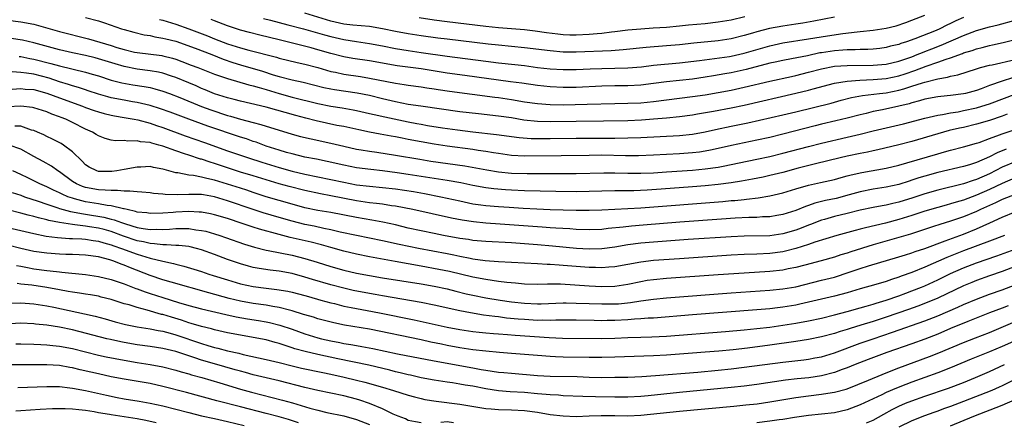
# Model space of a CAD drawing. Units: inches. Extents: x 2610000 to 2613000, y 1473000 to 1476000.
# Drawn here: x 2610417 to 2610569, y 1473200 to 1473262 of the extents above; entities that cross this region are included whole.
import ezdxf

# ---------------------------------------------------------------- set-up
doc = ezdxf.new("R2010")
doc.units = ezdxf.units.IN
doc.header["$MEASUREMENT"] = 0
doc.layers.add('LD26101473_2ft', color=214, linetype='Continuous')

msp = doc.modelspace()

# ---------------------------------------------------------------- linework, layer by layer
at = {"layer": 'LD26101473_2ft'}
for points, elevation in [([(2610454.58, 1473262.58), (2610455.68, 1473262.32), (2610458.36, 1473261.64), (2610460.76, 1473261), (2610464.04, 1473260.05), (2610465, 1473259.8), (2610467, 1473259.33), (2610469, 1473259.02), (2610471, 1473258.74), (2610473, 1473258.39), (2610475, 1473257.98), (2610477, 1473257.62), (2610479, 1473257.32), (2610483, 1473256.77), (2610489, 1473255.97), (2610491, 1473255.73), (2610493.48, 1473255.48), (2610495, 1473255.3), (2610497.03, 1473255.03), (2610499, 1473254.81), (2610501, 1473254.69), (2610503, 1473254.7), (2610505.19, 1473254.81), (2610507, 1473254.88), (2610509, 1473254.9), (2610511, 1473254.95), (2610513.13, 1473255.13), (2610515, 1473255.35), (2610519, 1473255.76), (2610522.12, 1473256.12), (2610524.41, 1473256.41), (2610526.74, 1473256.74), (2610527, 1473256.78), (2610529, 1473257.21), (2610533, 1473258.39), (2610535, 1473258.83), (2610539, 1473259.43), (2610541.93, 1473259.93), (2610544.3, 1473260.3), (2610546.55, 1473260.55), (2610547, 1473260.57), (2610549, 1473260.77), (2610551, 1473261.08), (2610552.54, 1473261.46), (2610554.04, 1473261.96), (2610555, 1473262.35), (2610557, 1473263.12)], 11198), ([(2610543, 1473262.8), (2610539.82, 1473262.18), (2610538.12, 1473261.88), (2610537, 1473261.72), (2610535, 1473261.4), (2610532.97, 1473261.03), (2610531, 1473260.54), (2610530.33, 1473260.33), (2610529, 1473259.96), (2610527, 1473259.46), (2610525, 1473259.15), (2610521.22, 1473258.78), (2610519, 1473258.53), (2610517, 1473258.35), (2610513.87, 1473258.13), (2610510.26, 1473257.74), (2610508.4, 1473257.6), (2610503, 1473257.4), (2610501, 1473257.41), (2610499, 1473257.58), (2610495, 1473258.08), (2610491, 1473258.45), (2610489.38, 1473258.62), (2610483, 1473259.38), (2610481.56, 1473259.56), (2610479, 1473259.92), (2610477, 1473260.24), (2610475, 1473260.61), (2610473, 1473261.02), (2610471, 1473261.34), (2610468.43, 1473261.57), (2610467, 1473261.74), (2610465, 1473262.19), (2610461, 1473263.42)], 11200), ([(2610415, 1473262.36), (2610417, 1473262.09), (2610419, 1473261.7), (2610423, 1473260.61), (2610427.45, 1473259.45), (2610431, 1473258.4), (2610431.88, 1473258.12), (2610433, 1473257.79), (2610434.59, 1473257.41), (2610435, 1473257.32), (2610438.85, 1473256.85), (2610439, 1473256.82), (2610440.46, 1473256.46), (2610441, 1473256.29), (2610441.95, 1473255.95), (2610443.38, 1473255.38), (2610444.41, 1473255), (2610447, 1473254), (2610448.53, 1473253.47), (2610449, 1473253.29), (2610452.33, 1473252.33), (2610453, 1473252.18), (2610453.89, 1473251.89), (2610455, 1473251.6), (2610457, 1473250.99), (2610459, 1473250.44), (2610463, 1473249.42), (2610465, 1473249.01), (2610466.75, 1473248.75), (2610468.46, 1473248.46), (2610469, 1473248.35), (2610471, 1473247.9), (2610471.72, 1473247.72), (2610473.36, 1473247.36), (2610477, 1473246.6), (2610478.35, 1473246.35), (2610479, 1473246.21), (2610479.96, 1473246.04), (2610482.32, 1473245.68), (2610484.64, 1473245.36), (2610487, 1473245.06), (2610490.65, 1473244.65), (2610494.15, 1473244.15), (2610496.01, 1473244.01), (2610497, 1473243.99), (2610499, 1473243.99), (2610503, 1473244.05), (2610509, 1473244.06), (2610511, 1473244.1), (2610513, 1473244.18), (2610519, 1473244.49), (2610521, 1473244.68), (2610522.97, 1473245.03), (2610524.59, 1473245.41), (2610527, 1473245.92), (2610529.58, 1473246.42), (2610535, 1473247.68), (2610537, 1473248.16), (2610542.49, 1473249.51), (2610544.07, 1473249.93), (2610545.66, 1473250.34), (2610547.34, 1473250.66), (2610549.99, 1473251), (2610551, 1473251.11), (2610553, 1473251.49), (2610553.73, 1473251.73), (2610555, 1473252.1), (2610556.66, 1473252.66), (2610557, 1473252.75), (2610559, 1473253.26), (2610560.49, 1473253.51), (2610561, 1473253.68), (2610562.12, 1473253.88), (2610565, 1473254.8), (2610565.65, 1473255), (2610567, 1473255.37), (2610567.45, 1473255.45), (2610571, 1473256.26)], 11190), ([(2610427, 1473262.77), (2610429, 1473262.23), (2610429.93, 1473261.93), (2610432.61, 1473261), (2610433, 1473260.88), (2610434.47, 1473260.47), (2610436.08, 1473260.08), (2610437, 1473259.95), (2610437.76, 1473259.76), (2610439, 1473259.58), (2610439.45, 1473259.45), (2610441, 1473259.07), (2610444.01, 1473257.99), (2610446.6, 1473257), (2610448.32, 1473256.32), (2610449.81, 1473255.81), (2610451, 1473255.42), (2610454.42, 1473254.42), (2610456.1, 1473253.9), (2610457, 1473253.64), (2610459, 1473253.11), (2610460.74, 1473252.74), (2610463.93, 1473251.93), (2610465, 1473251.7), (2610465.59, 1473251.59), (2610469.11, 1473251.11), (2610471, 1473250.71), (2610473, 1473250.19), (2610475, 1473249.73), (2610477, 1473249.35), (2610478.95, 1473249.05), (2610485, 1473248.22), (2610487.88, 1473247.88), (2610491, 1473247.55), (2610493, 1473247.25), (2610494.92, 1473246.92), (2610497, 1473246.7), (2610499, 1473246.65), (2610503, 1473246.71), (2610507.26, 1473246.74), (2610511, 1473246.82), (2610513.1, 1473246.9), (2610515, 1473247.04), (2610517, 1473247.21), (2610519, 1473247.41), (2610521, 1473247.68), (2610521.82, 1473247.82), (2610524.25, 1473248.25), (2610527, 1473248.76), (2610529, 1473249.17), (2610537, 1473251.02), (2610539, 1473251.52), (2610539.73, 1473251.73), (2610543, 1473252.58), (2610545, 1473252.91), (2610546.94, 1473253.06), (2610549, 1473253.15), (2610551, 1473253.31), (2610553, 1473253.73), (2610553.97, 1473254.03), (2610555.46, 1473254.54), (2610557.2, 1473255.2), (2610559, 1473255.82), (2610560.31, 1473256.31), (2610561, 1473256.52), (2610562.82, 1473257.18), (2610563, 1473257.26), (2610564.34, 1473257.66), (2610565, 1473257.91), (2610565.88, 1473258.12), (2610567, 1473258.42), (2610567.49, 1473258.51), (2610569.13, 1473258.87), (2610571, 1473259.33)], 11192), ([(2610438.47, 1473262.47), (2610439, 1473262.36), (2610441, 1473261.74), (2610443, 1473261.01), (2610445.9, 1473259.9), (2610447, 1473259.44), (2610449, 1473258.67), (2610451, 1473258.04), (2610452.32, 1473257.68), (2610456.59, 1473256.59), (2610457, 1473256.47), (2610459.78, 1473255.78), (2610461, 1473255.52), (2610463.01, 1473254.99), (2610465, 1473254.41), (2610465.73, 1473254.27), (2610467, 1473253.98), (2610469.61, 1473253.61), (2610471, 1473253.38), (2610475, 1473252.56), (2610476.36, 1473252.36), (2610477, 1473252.25), (2610479, 1473252), (2610479.86, 1473251.86), (2610481, 1473251.72), (2610481.61, 1473251.61), (2610483.37, 1473251.37), (2610490.42, 1473250.42), (2610491, 1473250.36), (2610493, 1473250.05), (2610495, 1473249.7), (2610497, 1473249.42), (2610499, 1473249.27), (2610501, 1473249.25), (2610504.69, 1473249.31), (2610509, 1473249.45), (2610511, 1473249.49), (2610513, 1473249.56), (2610515, 1473249.75), (2610521, 1473250.5), (2610523, 1473250.79), (2610525, 1473251.13), (2610527, 1473251.52), (2610529, 1473251.95), (2610533, 1473252.9), (2610536.36, 1473253.64), (2610537, 1473253.76), (2610539, 1473254.27), (2610541, 1473254.82), (2610543, 1473255.2), (2610545, 1473255.33), (2610549, 1473255.35), (2610551, 1473255.53), (2610553, 1473256), (2610555, 1473256.69), (2610555.83, 1473257), (2610556.65, 1473257.35), (2610557, 1473257.47), (2610558.09, 1473257.91), (2610559.54, 1473258.46), (2610563, 1473259.97), (2610565, 1473260.72), (2610567, 1473261.3), (2610568.37, 1473261.63), (2610571, 1473262.34)], 11194), ([(2610563, 1473262.77), (2610561.78, 1473262.22), (2610561, 1473261.83), (2610560.43, 1473261.57), (2610559.33, 1473261), (2610558.75, 1473260.75), (2610555.45, 1473259.45), (2610554.19, 1473259), (2610553.29, 1473258.71), (2610553, 1473258.6), (2610551.7, 1473258.3), (2610551, 1473258.11), (2610550.02, 1473257.98), (2610549, 1473257.87), (2610548.18, 1473257.82), (2610547, 1473257.8), (2610546.24, 1473257.76), (2610545, 1473257.76), (2610544.31, 1473257.69), (2610543, 1473257.61), (2610541, 1473257.3), (2610540.74, 1473257.26), (2610538.84, 1473256.84), (2610536.33, 1473256.33), (2610535, 1473256.1), (2610533.85, 1473255.85), (2610533, 1473255.66), (2610529.32, 1473254.68), (2610527, 1473254.2), (2610526.02, 1473254.02), (2610524.26, 1473253.74), (2610523, 1473253.51), (2610521, 1473253.23), (2610517, 1473252.78), (2610515, 1473252.52), (2610513, 1473252.29), (2610511, 1473252.19), (2610509, 1473252.17), (2610507, 1473252.14), (2610503, 1473251.93), (2610501, 1473251.91), (2610499, 1473252), (2610497, 1473252.21), (2610494.57, 1473252.57), (2610492.81, 1473252.81), (2610485.75, 1473253.75), (2610483, 1473254.14), (2610479, 1473254.78), (2610475.28, 1473255.28), (2610471, 1473256.04), (2610468.42, 1473256.42), (2610467, 1473256.67), (2610465, 1473257.19), (2610463, 1473257.77), (2610461.95, 1473258.05), (2610457, 1473259.32), (2610454.02, 1473260.02), (2610452.42, 1473260.42), (2610451, 1473260.81), (2610450.39, 1473261), (2610449, 1473261.46), (2610447, 1473262.23), (2610446.46, 1473262.46)], 11196), ([(2610529.13, 1473262.87), (2610527, 1473262.36), (2610525, 1473262.01), (2610523, 1473261.8), (2610520.42, 1473261.58), (2610519, 1473261.42), (2610517, 1473261.23), (2610514.92, 1473261.08), (2610513, 1473260.97), (2610511, 1473260.79), (2610509, 1473260.52), (2610508.48, 1473260.48), (2610507, 1473260.28), (2610506.24, 1473260.24), (2610505, 1473260.12), (2610503, 1473260.03), (2610502.04, 1473260.04), (2610501, 1473260.07), (2610500.15, 1473260.15), (2610498.39, 1473260.39), (2610496.64, 1473260.64), (2610495, 1473260.83), (2610491, 1473261.17), (2610489, 1473261.38), (2610483, 1473262.08), (2610481, 1473262.35), (2610478.71, 1473262.71)], 11202), ([(2610570.59, 1473253.41), (2610569, 1473252.91), (2610567, 1473252.21), (2610565.71, 1473251.71), (2610565, 1473251.46), (2610563.32, 1473251), (2610563, 1473250.93), (2610561, 1473250.68), (2610559.47, 1473250.53), (2610559, 1473250.46), (2610557, 1473250.09), (2610556.17, 1473249.83), (2610555, 1473249.54), (2610554.59, 1473249.41), (2610553, 1473249.02), (2610550.46, 1473248.46), (2610549, 1473248.18), (2610547.91, 1473247.91), (2610547, 1473247.7), (2610545, 1473247.18), (2610543.24, 1473246.76), (2610541, 1473246.25), (2610540, 1473246), (2610535, 1473244.69), (2610533, 1473244.19), (2610531, 1473243.74), (2610527.07, 1473242.93), (2610525.45, 1473242.55), (2610523.81, 1473242.19), (2610523, 1473242.05), (2610522.08, 1473241.92), (2610521, 1473241.79), (2610519, 1473241.65), (2610515, 1473241.44), (2610512.65, 1473241.35), (2610510.66, 1473241.34), (2610507, 1473241.41), (2610505, 1473241.4), (2610500.68, 1473241.32), (2610495, 1473241.3), (2610493, 1473241.4), (2610491, 1473241.67), (2610490.22, 1473241.78), (2610489, 1473241.99), (2610487.85, 1473242.15), (2610487, 1473242.29), (2610483, 1473242.83), (2610481, 1473243.13), (2610479, 1473243.48), (2610477, 1473243.88), (2610476.05, 1473244.05), (2610475, 1473244.27), (2610474.36, 1473244.36), (2610472.67, 1473244.67), (2610470.99, 1473244.99), (2610469.34, 1473245.34), (2610467, 1473245.85), (2610465.95, 1473246.05), (2610462.74, 1473246.74), (2610461.14, 1473247.14), (2610459.56, 1473247.56), (2610455, 1473248.87), (2610452.54, 1473249.46), (2610451, 1473249.8), (2610450.06, 1473250.06), (2610449, 1473250.31), (2610447, 1473250.95), (2610445.56, 1473251.56), (2610445, 1473251.77), (2610444.16, 1473252.16), (2610443, 1473252.62), (2610441, 1473253.47), (2610440.32, 1473253.68), (2610439, 1473254.14), (2610438.3, 1473254.3), (2610437, 1473254.51), (2610435, 1473254.77), (2610433, 1473255.18), (2610431.59, 1473255.59), (2610429, 1473256.37), (2610428.5, 1473256.5), (2610427, 1473256.87), (2610425, 1473257.3), (2610423, 1473257.76), (2610419, 1473258.82), (2610417.23, 1473259.23), (2610415.5, 1473259.5)], 11188), ([(2610416.72, 1473256.72), (2610417, 1473256.7), (2610418.4, 1473256.4), (2610419, 1473256.3), (2610421.64, 1473255.64), (2610423, 1473255.26), (2610427, 1473254.29), (2610428.02, 1473253.98), (2610429, 1473253.7), (2610431, 1473253.06), (2610432.64, 1473252.64), (2610434.33, 1473252.33), (2610436.07, 1473252.07), (2610437, 1473251.9), (2610437.73, 1473251.73), (2610439, 1473251.37), (2610440.02, 1473251), (2610441.61, 1473250.39), (2610444.99, 1473248.99), (2610446.43, 1473248.43), (2610449, 1473247.58), (2610449.46, 1473247.46), (2610451.01, 1473246.99), (2610453, 1473246.47), (2610454.18, 1473246.18), (2610459, 1473244.7), (2610460.33, 1473244.33), (2610461.95, 1473243.95), (2610465, 1473243.3), (2610467, 1473242.82), (2610469, 1473242.38), (2610469.73, 1473242.27), (2610471, 1473242.04), (2610472.11, 1473241.89), (2610475, 1473241.44), (2610478.79, 1473240.79), (2610480.52, 1473240.52), (2610485.78, 1473239.78), (2610489.17, 1473239.17), (2610491, 1473238.87), (2610493, 1473238.66), (2610495.41, 1473238.59), (2610497, 1473238.61), (2610499, 1473238.61), (2610501, 1473238.58), (2610503, 1473238.59), (2610507.3, 1473238.7), (2610509, 1473238.68), (2610511, 1473238.63), (2610513, 1473238.62), (2610515, 1473238.7), (2610517, 1473238.83), (2610521, 1473239.11), (2610523, 1473239.3), (2610525, 1473239.59), (2610525.75, 1473239.75), (2610527, 1473239.98), (2610528.25, 1473240.25), (2610531, 1473240.79), (2610533, 1473241.23), (2610535, 1473241.73), (2610539, 1473242.79), (2610541, 1473243.3), (2610545, 1473244.22), (2610547, 1473244.69), (2610549, 1473245.21), (2610553.7, 1473246.3), (2610557, 1473247.18), (2610559, 1473247.64), (2610559.74, 1473247.74), (2610561, 1473247.99), (2610562.17, 1473248.17), (2610563, 1473248.33), (2610565, 1473248.76), (2610565.81, 1473249), (2610567, 1473249.39), (2610571.26, 1473251)], 11186), ([(2610569.76, 1473247.76), (2610569, 1473247.47), (2610567, 1473246.81), (2610565, 1473246.23), (2610563, 1473245.74), (2610562.39, 1473245.61), (2610560.77, 1473245.23), (2610559, 1473244.74), (2610555, 1473243.54), (2610553, 1473243.03), (2610549.74, 1473242.26), (2610549, 1473242.11), (2610548.1, 1473241.9), (2610547, 1473241.68), (2610545, 1473241.26), (2610543.89, 1473241), (2610540.08, 1473240.08), (2610537.41, 1473239.41), (2610535, 1473238.76), (2610533, 1473238.26), (2610531.97, 1473238.03), (2610530.3, 1473237.7), (2610528.6, 1473237.4), (2610527, 1473237.15), (2610525, 1473236.89), (2610523, 1473236.69), (2610521, 1473236.53), (2610516.17, 1473236.17), (2610514.02, 1473236.02), (2610511.93, 1473235.93), (2610509.9, 1473235.9), (2610509, 1473235.92), (2610507, 1473235.87), (2610505, 1473235.8), (2610503, 1473235.78), (2610499.83, 1473235.83), (2610495, 1473235.93), (2610493, 1473236.02), (2610492.08, 1473236.08), (2610490.24, 1473236.24), (2610489, 1473236.39), (2610487, 1473236.75), (2610485.15, 1473237.15), (2610483, 1473237.53), (2610477, 1473238.46), (2610475.29, 1473238.71), (2610473, 1473239.01), (2610471.2, 1473239.2), (2610469, 1473239.49), (2610467, 1473239.86), (2610464.44, 1473240.44), (2610462.79, 1473240.79), (2610461, 1473241.14), (2610459, 1473241.63), (2610458.13, 1473241.87), (2610457, 1473242.21), (2610455, 1473242.85), (2610453.43, 1473243.43), (2610453, 1473243.56), (2610451.95, 1473243.95), (2610451, 1473244.24), (2610445.95, 1473245.95), (2610443, 1473247.01), (2610440.1, 1473248.1), (2610438.62, 1473248.62), (2610437, 1473249.13), (2610435, 1473249.59), (2610434.3, 1473249.7), (2610433, 1473249.93), (2610431, 1473250.32), (2610430.46, 1473250.46), (2610429, 1473250.87), (2610427.42, 1473251.42), (2610427, 1473251.55), (2610425.93, 1473251.93), (2610425, 1473252.19), (2610424.4, 1473252.4), (2610423, 1473252.81), (2610421.36, 1473253.36), (2610419, 1473253.96), (2610417.86, 1473254.14), (2610417, 1473254.24), (2610415.64, 1473254.36)], 11184), ([(2610415.64, 1473251.64), (2610417, 1473251.76), (2610417.68, 1473251.68), (2610419, 1473251.58), (2610421.03, 1473251.03), (2610423, 1473250.29), (2610426.56, 1473249), (2610427, 1473248.82), (2610428.34, 1473248.34), (2610429, 1473248.12), (2610429.88, 1473247.88), (2610431, 1473247.63), (2610431.52, 1473247.52), (2610433, 1473247.28), (2610434.57, 1473247), (2610435.11, 1473246.89), (2610437, 1473246.38), (2610438.03, 1473246.03), (2610439, 1473245.72), (2610442.44, 1473244.44), (2610445.42, 1473243.42), (2610449, 1473242.13), (2610452.26, 1473241), (2610454.33, 1473240.33), (2610457, 1473239.52), (2610459, 1473238.96), (2610461, 1473238.49), (2610465, 1473237.67), (2610467, 1473237.24), (2610469, 1473236.86), (2610471, 1473236.61), (2610473, 1473236.42), (2610475, 1473236.2), (2610477.79, 1473235.79), (2610479.5, 1473235.5), (2610482.03, 1473235), (2610485, 1473234.35), (2610487, 1473233.92), (2610488.24, 1473233.76), (2610489, 1473233.64), (2610491, 1473233.47), (2610492.64, 1473233.36), (2610494.78, 1473233.22), (2610496.89, 1473233.11), (2610498.96, 1473233.04), (2610503, 1473232.93), (2610505, 1473232.9), (2610507, 1473232.96), (2610513, 1473233.29), (2610525.73, 1473234.27), (2610527, 1473234.39), (2610527.57, 1473234.43), (2610529, 1473234.58), (2610529.4, 1473234.6), (2610531.19, 1473234.81), (2610533, 1473235.12), (2610535, 1473235.6), (2610537, 1473236.21), (2610539, 1473236.79), (2610540.82, 1473237.18), (2610543, 1473237.67), (2610544.03, 1473237.97), (2610545, 1473238.22), (2610545.61, 1473238.39), (2610547.25, 1473238.75), (2610551, 1473239.41), (2610553, 1473239.89), (2610554.23, 1473240.23), (2610559, 1473241.66), (2610560.07, 1473241.93), (2610561, 1473242.2), (2610563, 1473242.7), (2610565, 1473243.28), (2610565.42, 1473243.42), (2610567, 1473244.02), (2610568.57, 1473244.57), (2610569, 1473244.74), (2610570.7, 1473245.3)], 11182), ([(2610569.62, 1473242.38), (2610568.19, 1473241.81), (2610567, 1473241.17), (2610565, 1473240.28), (2610563.93, 1473239.93), (2610563, 1473239.66), (2610559, 1473238.75), (2610557, 1473238.19), (2610556.09, 1473237.91), (2610555, 1473237.54), (2610554.58, 1473237.42), (2610553, 1473236.91), (2610551, 1473236.47), (2610549, 1473236.18), (2610547, 1473235.78), (2610545.27, 1473235.27), (2610543.26, 1473234.74), (2610541.6, 1473234.4), (2610539.98, 1473234.02), (2610539, 1473233.66), (2610538.5, 1473233.5), (2610537, 1473232.86), (2610535, 1473232.23), (2610534.09, 1473232.09), (2610533, 1473231.9), (2610531.86, 1473231.86), (2610531, 1473231.79), (2610529.76, 1473231.76), (2610527.65, 1473231.65), (2610525.52, 1473231.52), (2610519.05, 1473231.05), (2610513.39, 1473230.61), (2610511.55, 1473230.45), (2610510.28, 1473230.28), (2610507.95, 1473230.05), (2610507, 1473229.92), (2610505, 1473229.85), (2610503, 1473229.93), (2610502.02, 1473230.02), (2610499.87, 1473230.13), (2610499, 1473230.2), (2610497.73, 1473230.27), (2610491.25, 1473230.75), (2610489, 1473230.9), (2610487.09, 1473231.09), (2610485.37, 1473231.37), (2610483.69, 1473231.69), (2610477.69, 1473233), (2610475, 1473233.53), (2610474.39, 1473233.61), (2610473, 1473233.84), (2610472.07, 1473233.93), (2610471, 1473234.07), (2610469, 1473234.36), (2610465, 1473235.15), (2610463.43, 1473235.43), (2610461, 1473235.94), (2610458.56, 1473236.56), (2610457, 1473237.01), (2610453, 1473238.22), (2610451, 1473238.82), (2610449, 1473239.46), (2610447, 1473240.14), (2610446.33, 1473240.33), (2610445, 1473240.79), (2610444.83, 1473240.82), (2610443, 1473241.41), (2610442.35, 1473241.65), (2610441, 1473242.09), (2610439, 1473242.82), (2610438.37, 1473243), (2610437.28, 1473243.28), (2610437, 1473243.38), (2610435.51, 1473243.51), (2610435, 1473243.65), (2610433.59, 1473243.59), (2610433, 1473243.69), (2610431.66, 1473243.66), (2610431, 1473243.77), (2610430.03, 1473244.03), (2610429, 1473244.41), (2610428.65, 1473244.65), (2610428.07, 1473245), (2610427, 1473245.47), (2610425, 1473246.5), (2610423.96, 1473247), (2610423.26, 1473247.26), (2610423, 1473247.37), (2610421.79, 1473247.79), (2610421, 1473248.12), (2610419, 1473248.75), (2610418.8, 1473248.8), (2610417, 1473249.01), (2610415, 1473248.9)], 11180), ([(2610571, 1473240.41), (2610569, 1473239.58), (2610567, 1473238.55), (2610565, 1473237.65), (2610564.49, 1473237.51), (2610563, 1473236.99), (2610559, 1473236.03), (2610557, 1473235.46), (2610555.16, 1473234.84), (2610553, 1473234.15), (2610552.06, 1473233.94), (2610551, 1473233.68), (2610550.41, 1473233.59), (2610549, 1473233.32), (2610547, 1473232.9), (2610545, 1473232.39), (2610543, 1473231.91), (2610541.47, 1473231.47), (2610541, 1473231.35), (2610539.31, 1473230.69), (2610539, 1473230.59), (2610537.87, 1473230.13), (2610537, 1473229.81), (2610535, 1473229.23), (2610533, 1473228.96), (2610529, 1473228.87), (2610527, 1473228.78), (2610520.35, 1473228.35), (2610515, 1473227.97), (2610513, 1473227.79), (2610511, 1473227.52), (2610509, 1473227.17), (2610507, 1473226.91), (2610505, 1473226.86), (2610503.03, 1473226.97), (2610499.34, 1473227.34), (2610497, 1473227.54), (2610493, 1473227.84), (2610489, 1473228.07), (2610487, 1473228.24), (2610486.35, 1473228.35), (2610485, 1473228.55), (2610482.46, 1473229), (2610481, 1473229.28), (2610479, 1473229.7), (2610477, 1473230.15), (2610475, 1473230.64), (2610473.08, 1473231.08), (2610471.38, 1473231.38), (2610469, 1473231.76), (2610465, 1473232.54), (2610463, 1473232.88), (2610461, 1473233.3), (2610459, 1473233.82), (2610457, 1473234.4), (2610455, 1473235), (2610453, 1473235.65), (2610451.99, 1473235.99), (2610451, 1473236.3), (2610449, 1473236.95), (2610447, 1473237.56), (2610445.8, 1473237.8), (2610445, 1473238.02), (2610443.73, 1473238.27), (2610443, 1473238.32), (2610441.32, 1473238.68), (2610441, 1473238.7), (2610439.19, 1473239.19), (2610439, 1473239.27), (2610437.53, 1473239.53), (2610437, 1473239.66), (2610435.58, 1473239.58), (2610435, 1473239.57), (2610433, 1473239.19), (2610431.88, 1473239), (2610431.11, 1473238.89), (2610429, 1473238.91), (2610428.74, 1473239), (2610427.58, 1473239.58), (2610427, 1473239.96), (2610426.48, 1473240.48), (2610425, 1473241.94), (2610423.6, 1473243), (2610423.24, 1473243.24), (2610421.92, 1473243.92), (2610421, 1473244.33), (2610420.56, 1473244.56), (2610419.59, 1473245), (2610419, 1473245.25), (2610418.67, 1473245.33), (2610417, 1473245.9), (2610416.05, 1473245.95)], 11178), ([(2610571, 1473237.9), (2610569, 1473237.05), (2610567, 1473236.11), (2610565, 1473235.22), (2610563, 1473234.47), (2610561.85, 1473234.15), (2610561, 1473233.88), (2610560.3, 1473233.7), (2610559, 1473233.35), (2610557, 1473232.77), (2610555, 1473232.11), (2610553, 1473231.47), (2610550.9, 1473230.9), (2610547.82, 1473230.18), (2610547, 1473229.95), (2610546.23, 1473229.77), (2610543.39, 1473229), (2610539.95, 1473227.95), (2610539, 1473227.62), (2610537, 1473227), (2610535.43, 1473226.57), (2610535, 1473226.48), (2610533, 1473226.2), (2610531, 1473226.1), (2610529, 1473226.03), (2610527, 1473225.92), (2610519, 1473225.39), (2610515, 1473225.1), (2610513, 1473224.88), (2610509, 1473224.13), (2610508.07, 1473224.07), (2610507, 1473223.97), (2610506.01, 1473224.01), (2610505, 1473224.01), (2610503, 1473224.17), (2610501, 1473224.36), (2610500.39, 1473224.39), (2610499, 1473224.52), (2610498.52, 1473224.52), (2610497, 1473224.62), (2610495, 1473224.7), (2610491, 1473224.92), (2610488.92, 1473225.08), (2610487, 1473225.35), (2610486.58, 1473225.42), (2610485, 1473225.75), (2610484.08, 1473225.92), (2610483, 1473226.15), (2610478.6, 1473227), (2610475.61, 1473227.61), (2610473, 1473228.18), (2610469, 1473228.99), (2610466.47, 1473229.53), (2610465, 1473229.88), (2610463.92, 1473230.08), (2610462.43, 1473230.43), (2610461, 1473230.71), (2610459, 1473231.21), (2610457, 1473231.77), (2610454.51, 1473232.51), (2610453, 1473233), (2610449, 1473234.38), (2610447, 1473234.99), (2610445.27, 1473235.27), (2610445, 1473235.32), (2610443.34, 1473235.34), (2610443, 1473235.36), (2610441.3, 1473235.3), (2610439.35, 1473235.35), (2610439, 1473235.41), (2610437.52, 1473235.52), (2610437, 1473235.6), (2610435.72, 1473235.72), (2610435, 1473235.73), (2610433.88, 1473235.88), (2610433, 1473235.85), (2610431.98, 1473235.98), (2610431, 1473235.94), (2610430.03, 1473236.03), (2610429, 1473236.04), (2610427, 1473236.42), (2610426.57, 1473236.57), (2610425.6, 1473237), (2610425, 1473237.38), (2610423, 1473238.84), (2610422.72, 1473239), (2610421.72, 1473239.72), (2610420.45, 1473240.45), (2610419, 1473241.22), (2610417, 1473242.38), (2610415.21, 1473243)], 11176), ([(2610571, 1473235.36), (2610569, 1473234.56), (2610567.95, 1473234.05), (2610567, 1473233.64), (2610565.61, 1473233), (2610565, 1473232.7), (2610563, 1473231.88), (2610561, 1473231.21), (2610559.31, 1473230.69), (2610558.36, 1473230.36), (2610554.78, 1473229.22), (2610553, 1473228.68), (2610549, 1473227.53), (2610545.54, 1473226.46), (2610545, 1473226.27), (2610544.02, 1473225.98), (2610543, 1473225.63), (2610540.94, 1473225.06), (2610538.42, 1473224.42), (2610537, 1473224.05), (2610535.82, 1473223.82), (2610535, 1473223.63), (2610533, 1473223.4), (2610529, 1473223.17), (2610525, 1473222.9), (2610517, 1473222.31), (2610515, 1473222.13), (2610514, 1473222), (2610513, 1473221.84), (2610511, 1473221.41), (2610509, 1473221.09), (2610506.96, 1473221.04), (2610505, 1473221.14), (2610500.56, 1473221.44), (2610498.55, 1473221.45), (2610497, 1473221.4), (2610495, 1473221.45), (2610493.61, 1473221.61), (2610492.29, 1473221.71), (2610491, 1473221.89), (2610489.99, 1473222.01), (2610489, 1473222.16), (2610487, 1473222.53), (2610483.4, 1473223.4), (2610481.74, 1473223.74), (2610479, 1473224.26), (2610474.96, 1473224.96), (2610471, 1473225.7), (2610469, 1473226.09), (2610467, 1473226.55), (2610465, 1473227.12), (2610463.56, 1473227.56), (2610461.97, 1473227.97), (2610458.7, 1473228.7), (2610457, 1473229.13), (2610453.95, 1473229.95), (2610453, 1473230.26), (2610450.83, 1473231), (2610449.45, 1473231.45), (2610449, 1473231.61), (2610447, 1473232.21), (2610446.35, 1473232.35), (2610445, 1473232.59), (2610444.63, 1473232.63), (2610443, 1473232.69), (2610441, 1473232.61), (2610440.57, 1473232.57), (2610439, 1473232.47), (2610437, 1473232.41), (2610436.49, 1473232.49), (2610435, 1473232.63), (2610434.73, 1473232.73), (2610433.46, 1473233), (2610433, 1473233.11), (2610432.87, 1473233.13), (2610431, 1473233.59), (2610430.36, 1473233.64), (2610429, 1473233.88), (2610427, 1473234.2), (2610425.33, 1473234.67), (2610425, 1473234.75), (2610424.28, 1473235), (2610423.39, 1473235.39), (2610423, 1473235.6), (2610422.03, 1473236.03), (2610421, 1473236.54), (2610419.92, 1473237), (2610418.1, 1473237.9), (2610417, 1473238.43), (2610415.75, 1473239)], 11174), ([(2610415.67, 1473235.67), (2610417, 1473235.22), (2610417.57, 1473235), (2610419.7, 1473234.3), (2610421, 1473233.84), (2610422.72, 1473233.28), (2610423, 1473233.17), (2610424.71, 1473232.71), (2610425, 1473232.67), (2610426.38, 1473232.38), (2610427, 1473232.3), (2610429.84, 1473231.84), (2610431, 1473231.54), (2610431.44, 1473231.44), (2610432.59, 1473231), (2610433.21, 1473230.79), (2610435, 1473230.24), (2610435.94, 1473230.06), (2610437, 1473229.92), (2610437.95, 1473229.95), (2610439, 1473229.92), (2610440.03, 1473229.97), (2610441, 1473230.07), (2610441.95, 1473230.05), (2610443, 1473230.07), (2610444.11, 1473229.89), (2610445, 1473229.79), (2610445.65, 1473229.65), (2610447, 1473229.25), (2610447.8, 1473229), (2610448.7, 1473228.7), (2610451.65, 1473227.65), (2610453.18, 1473227.18), (2610455, 1473226.73), (2610455.32, 1473226.68), (2610459, 1473225.94), (2610461, 1473225.44), (2610462.87, 1473224.87), (2610465, 1473224.19), (2610467, 1473223.63), (2610469, 1473223.17), (2610471, 1473222.78), (2610473, 1473222.44), (2610479, 1473221.51), (2610481, 1473221.15), (2610483, 1473220.72), (2610484.36, 1473220.36), (2610485.96, 1473219.96), (2610487, 1473219.73), (2610489, 1473219.36), (2610491.21, 1473219), (2610493, 1473218.73), (2610495, 1473218.5), (2610497, 1473218.41), (2610497.58, 1473218.42), (2610501, 1473218.56), (2610501.44, 1473218.56), (2610503, 1473218.53), (2610505, 1473218.45), (2610507, 1473218.39), (2610509, 1473218.4), (2610509.57, 1473218.43), (2610511.41, 1473218.59), (2610513, 1473218.85), (2610515, 1473219.15), (2610517, 1473219.35), (2610527, 1473220.11), (2610533, 1473220.52), (2610535, 1473220.72), (2610537, 1473221.06), (2610541, 1473222.05), (2610543, 1473222.56), (2610543.34, 1473222.66), (2610545, 1473223.2), (2610547, 1473223.87), (2610548.28, 1473224.28), (2610553, 1473225.69), (2610553.99, 1473226.01), (2610555, 1473226.31), (2610555.49, 1473226.51), (2610557, 1473227), (2610560.16, 1473228.16), (2610563, 1473229.22), (2610565, 1473230.01), (2610567.07, 1473230.93), (2610569, 1473231.83), (2610571, 1473232.68)], 11172), ([(2610569.32, 1473229), (2610567, 1473228.1), (2610563, 1473226.61), (2610560.41, 1473225.59), (2610557, 1473224.09), (2610555, 1473223.27), (2610553.33, 1473222.67), (2610553, 1473222.53), (2610551.83, 1473222.17), (2610551, 1473221.87), (2610549.4, 1473221.4), (2610547, 1473220.72), (2610545, 1473220.13), (2610543, 1473219.59), (2610537.67, 1473218.33), (2610537, 1473218.2), (2610535, 1473217.87), (2610534.21, 1473217.79), (2610533, 1473217.64), (2610531, 1473217.47), (2610521, 1473216.7), (2610515, 1473216.21), (2610514.17, 1473216.17), (2610513, 1473216.06), (2610512.02, 1473216.02), (2610511, 1473215.93), (2610509, 1473215.83), (2610507.8, 1473215.8), (2610507, 1473215.79), (2610505.81, 1473215.81), (2610503, 1473215.88), (2610499.87, 1473215.87), (2610499, 1473215.83), (2610497.86, 1473215.86), (2610497, 1473215.84), (2610495, 1473215.96), (2610494.03, 1473216.03), (2610492.21, 1473216.21), (2610491, 1473216.37), (2610490.42, 1473216.42), (2610488.67, 1473216.67), (2610486.65, 1473217), (2610485, 1473217.31), (2610481, 1473218.2), (2610479, 1473218.6), (2610473, 1473219.64), (2610471.86, 1473219.86), (2610471, 1473220), (2610468.49, 1473220.49), (2610467, 1473220.82), (2610465, 1473221.35), (2610462.19, 1473222.19), (2610461, 1473222.56), (2610459, 1473223.1), (2610457, 1473223.46), (2610455.63, 1473223.63), (2610453.89, 1473223.89), (2610453, 1473224.06), (2610452.24, 1473224.24), (2610451, 1473224.58), (2610449.77, 1473225), (2610449, 1473225.28), (2610447, 1473226.05), (2610445, 1473226.79), (2610444.21, 1473227), (2610443.23, 1473227.23), (2610443, 1473227.27), (2610441.44, 1473227.44), (2610441, 1473227.45), (2610439.55, 1473227.55), (2610439, 1473227.53), (2610437.72, 1473227.72), (2610437, 1473227.74), (2610436, 1473228), (2610435, 1473228.18), (2610432.9, 1473228.9), (2610431, 1473229.61), (2610429.9, 1473229.9), (2610429, 1473230.13), (2610427.65, 1473230.35), (2610427, 1473230.45), (2610425.34, 1473230.66), (2610425, 1473230.69), (2610422.98, 1473230.98), (2610421.31, 1473231.31), (2610421, 1473231.41), (2610419.71, 1473231.71), (2610419, 1473231.94), (2610418.14, 1473232.14), (2610417, 1473232.46), (2610414.97, 1473232.97)], 11170), ([(2610415, 1473230.23), (2610419, 1473229.28), (2610420.9, 1473228.9), (2610422.68, 1473228.68), (2610424.55, 1473228.55), (2610425, 1473228.55), (2610426.45, 1473228.45), (2610427, 1473228.43), (2610428.22, 1473228.22), (2610429, 1473228.13), (2610429.86, 1473227.86), (2610431, 1473227.56), (2610431.4, 1473227.4), (2610432.57, 1473227), (2610435, 1473226.08), (2610436.33, 1473225.67), (2610437, 1473225.48), (2610439, 1473225), (2610440.65, 1473224.65), (2610441, 1473224.54), (2610442.26, 1473224.26), (2610443.8, 1473223.8), (2610445, 1473223.4), (2610446.13, 1473223), (2610446.79, 1473222.79), (2610449, 1473222.1), (2610451, 1473221.53), (2610453, 1473221.1), (2610455, 1473220.84), (2610456.65, 1473220.65), (2610458.36, 1473220.36), (2610459, 1473220.21), (2610461, 1473219.69), (2610461.53, 1473219.53), (2610463.48, 1473219), (2610465, 1473218.57), (2610465.56, 1473218.44), (2610467, 1473218.07), (2610468.15, 1473217.85), (2610469, 1473217.67), (2610470.62, 1473217.38), (2610472.53, 1473217), (2610477.9, 1473215.91), (2610483, 1473214.8), (2610485, 1473214.43), (2610487, 1473214.14), (2610487.96, 1473214.04), (2610489, 1473213.91), (2610490.18, 1473213.82), (2610491, 1473213.74), (2610492.35, 1473213.65), (2610493.54, 1473213.54), (2610498.81, 1473213.19), (2610500.89, 1473213.11), (2610507, 1473213.04), (2610509, 1473213.09), (2610511, 1473213.18), (2610513, 1473213.25), (2610514.71, 1473213.29), (2610517, 1473213.41), (2610526.13, 1473214.13), (2610529, 1473214.38), (2610531, 1473214.57), (2610533, 1473214.81), (2610535, 1473215.08), (2610537, 1473215.4), (2610539, 1473215.76), (2610541, 1473216.2), (2610543, 1473216.68), (2610545, 1473217.2), (2610547, 1473217.77), (2610547.93, 1473218.07), (2610549, 1473218.36), (2610549.48, 1473218.52), (2610551, 1473218.97), (2610553, 1473219.66), (2610554.04, 1473220.04), (2610555, 1473220.4), (2610556.49, 1473221), (2610557, 1473221.22), (2610559, 1473222.13), (2610561, 1473223.1), (2610563, 1473223.97), (2610565, 1473224.74), (2610568.15, 1473225.85), (2610571, 1473226.89)], 11168), ([(2610571, 1473224.19), (2610569, 1473223.44), (2610567, 1473222.74), (2610565, 1473222), (2610564.29, 1473221.71), (2610563, 1473221.17), (2610559, 1473219.31), (2610557.37, 1473218.63), (2610555.93, 1473218.07), (2610554.46, 1473217.54), (2610551, 1473216.33), (2610549, 1473215.68), (2610547.08, 1473215.08), (2610545.42, 1473214.58), (2610545, 1473214.44), (2610543.88, 1473214.12), (2610543, 1473213.82), (2610541, 1473213.28), (2610539, 1473212.86), (2610537, 1473212.55), (2610533, 1473211.98), (2610529.54, 1473211.54), (2610527.3, 1473211.3), (2610525.09, 1473211.09), (2610523, 1473210.91), (2610521, 1473210.76), (2610517, 1473210.48), (2610515, 1473210.37), (2610509, 1473210.13), (2610507, 1473210.09), (2610505, 1473210.1), (2610501, 1473210.17), (2610499.78, 1473210.22), (2610499, 1473210.24), (2610497, 1473210.4), (2610495, 1473210.58), (2610493, 1473210.74), (2610491.13, 1473210.87), (2610489, 1473211.05), (2610487, 1473211.29), (2610485, 1473211.6), (2610483, 1473211.97), (2610482.14, 1473212.14), (2610480.49, 1473212.49), (2610479, 1473212.82), (2610471, 1473214.46), (2610467.12, 1473215.12), (2610465.46, 1473215.46), (2610463, 1473216.09), (2610462.32, 1473216.32), (2610461, 1473216.7), (2610460.78, 1473216.78), (2610459, 1473217.32), (2610458.59, 1473217.41), (2610457, 1473217.84), (2610456.01, 1473217.99), (2610455, 1473218.19), (2610453, 1473218.47), (2610451, 1473218.82), (2610449.24, 1473219.24), (2610446.09, 1473220.09), (2610440.26, 1473221.74), (2610439, 1473222.13), (2610437, 1473222.79), (2610433.97, 1473223.97), (2610433, 1473224.38), (2610432.54, 1473224.54), (2610431.39, 1473225), (2610430.8, 1473225.2), (2610429, 1473225.67), (2610427, 1473225.95), (2610426.01, 1473225.99), (2610425, 1473226.05), (2610423.94, 1473226.06), (2610423, 1473226.1), (2610421, 1473226.23), (2610419, 1473226.52), (2610417, 1473226.98), (2610415, 1473227.49)], 11166), ([(2610416.33, 1473224.33), (2610417, 1473224.23), (2610418.01, 1473224.01), (2610419, 1473223.84), (2610421, 1473223.56), (2610421.52, 1473223.52), (2610423, 1473223.34), (2610423.33, 1473223.33), (2610427, 1473222.94), (2610429, 1473222.66), (2610431, 1473222.19), (2610433, 1473221.51), (2610434.79, 1473220.79), (2610435, 1473220.73), (2610436.25, 1473220.25), (2610437, 1473220.02), (2610439, 1473219.37), (2610441.39, 1473218.61), (2610443, 1473218.15), (2610445, 1473217.62), (2610448.73, 1473216.73), (2610450.37, 1473216.37), (2610452.08, 1473216.08), (2610453.82, 1473215.82), (2610455, 1473215.62), (2610455.52, 1473215.52), (2610457.11, 1473215.11), (2610459, 1473214.46), (2610461, 1473213.75), (2610463, 1473213.15), (2610463.58, 1473213), (2610465, 1473212.68), (2610466.41, 1473212.41), (2610467, 1473212.28), (2610468.11, 1473212.11), (2610469, 1473211.95), (2610469.82, 1473211.82), (2610471.51, 1473211.51), (2610475.35, 1473210.65), (2610481, 1473209.56), (2610487, 1473208.47), (2610488.27, 1473208.26), (2610489, 1473208.12), (2610490, 1473208), (2610491, 1473207.84), (2610491.78, 1473207.78), (2610493, 1473207.65), (2610497, 1473207.31), (2610499, 1473207.22), (2610503.14, 1473207.14), (2610505, 1473207.06), (2610507, 1473207.02), (2610509, 1473207.03), (2610511, 1473207.07), (2610513.15, 1473207.15), (2610515.29, 1473207.29), (2610521.84, 1473207.84), (2610525, 1473208.14), (2610527, 1473208.35), (2610529, 1473208.58), (2610535, 1473209.36), (2610538.26, 1473209.74), (2610539, 1473209.84), (2610539.98, 1473210.02), (2610541, 1473210.22), (2610543, 1473210.84), (2610547, 1473212.3), (2610549.01, 1473213), (2610552, 1473214), (2610557, 1473215.78), (2610559, 1473216.56), (2610562.12, 1473217.88), (2610563, 1473218.29), (2610565, 1473219.14), (2610567, 1473219.89), (2610569, 1473220.6), (2610571, 1473221.35)], 11164), ([(2610569.89, 1473218.11), (2610569, 1473217.74), (2610567.04, 1473217), (2610563.68, 1473215.68), (2610561, 1473214.57), (2610559, 1473213.72), (2610557, 1473212.94), (2610555, 1473212.22), (2610551.14, 1473210.86), (2610548.23, 1473209.77), (2610546.24, 1473209), (2610545, 1473208.49), (2610544.22, 1473208.22), (2610543, 1473207.75), (2610541, 1473207.23), (2610539.04, 1473206.96), (2610537.22, 1473206.78), (2610535.43, 1473206.57), (2610531, 1473205.91), (2610529, 1473205.65), (2610527, 1473205.43), (2610519, 1473204.65), (2610514.15, 1473204.15), (2610513, 1473204.05), (2610511, 1473203.96), (2610509, 1473203.96), (2610505.99, 1473203.99), (2610504.03, 1473204.03), (2610501, 1473204.17), (2610500.25, 1473204.25), (2610499, 1473204.31), (2610498.38, 1473204.38), (2610497, 1473204.48), (2610495, 1473204.65), (2610492.79, 1473204.79), (2610490.95, 1473204.95), (2610489, 1473205.24), (2610487, 1473205.63), (2610485.83, 1473205.83), (2610485, 1473205.99), (2610483.83, 1473206.17), (2610483, 1473206.27), (2610481, 1473206.57), (2610479, 1473206.97), (2610477.36, 1473207.36), (2610477, 1473207.42), (2610475.74, 1473207.74), (2610475, 1473207.89), (2610474.12, 1473208.12), (2610470.9, 1473208.9), (2610466.11, 1473209.89), (2610463, 1473210.57), (2610461.02, 1473211.03), (2610459.45, 1473211.45), (2610459, 1473211.61), (2610457.93, 1473211.93), (2610457, 1473212.26), (2610456.41, 1473212.41), (2610455, 1473212.81), (2610453, 1473213.2), (2610451, 1473213.53), (2610449, 1473213.91), (2610447, 1473214.38), (2610446.52, 1473214.52), (2610445, 1473214.89), (2610443.38, 1473215.38), (2610443, 1473215.48), (2610441.86, 1473215.86), (2610440.32, 1473216.32), (2610439, 1473216.74), (2610438.78, 1473216.78), (2610436.55, 1473217.45), (2610435, 1473217.84), (2610433.77, 1473218.23), (2610433, 1473218.43), (2610431, 1473219.08), (2610429.46, 1473219.46), (2610429, 1473219.57), (2610427.79, 1473219.79), (2610427, 1473219.9), (2610426.06, 1473220.06), (2610425, 1473220.2), (2610424.33, 1473220.33), (2610423, 1473220.56), (2610421, 1473220.93), (2610418.72, 1473221.28), (2610417, 1473221.47), (2610416.44, 1473221.56)], 11162), ([(2610415.48, 1473218.52), (2610417, 1473218.56), (2610419, 1473218.42), (2610421, 1473218.1), (2610422.12, 1473217.88), (2610426.88, 1473216.88), (2610428.51, 1473216.51), (2610430.07, 1473216.07), (2610431.62, 1473215.62), (2610433.2, 1473215.2), (2610435, 1473214.86), (2610437, 1473214.55), (2610438.27, 1473214.27), (2610439, 1473214.16), (2610440.13, 1473213.87), (2610441, 1473213.62), (2610445, 1473212.24), (2610445.97, 1473211.97), (2610447, 1473211.64), (2610447.52, 1473211.52), (2610449, 1473211.12), (2610450.75, 1473210.75), (2610451.43, 1473210.57), (2610455, 1473209.81), (2610457, 1473209.32), (2610459, 1473208.8), (2610460.46, 1473208.46), (2610463.75, 1473207.75), (2610465, 1473207.5), (2610467.06, 1473207.06), (2610469, 1473206.6), (2610470.28, 1473206.28), (2610473, 1473205.5), (2610474.69, 1473205), (2610477, 1473204.26), (2610477.98, 1473203.98), (2610479, 1473203.72), (2610479.59, 1473203.59), (2610481.32, 1473203.32), (2610485, 1473202.88), (2610489, 1473202.2), (2610489.85, 1473202.15), (2610491, 1473202.04), (2610493, 1473201.98), (2610495, 1473201.86), (2610497, 1473201.61), (2610499, 1473201.29), (2610501, 1473201.05), (2610503, 1473200.97), (2610505, 1473201.04), (2610506.87, 1473201.13), (2610509, 1473201.11), (2610511, 1473201.08), (2610513, 1473201.16), (2610519, 1473201.76), (2610527.44, 1473202.56), (2610529.26, 1473202.74), (2610531.06, 1473202.94), (2610533, 1473203.22), (2610537, 1473203.92), (2610539, 1473204.18), (2610541, 1473204.39), (2610542.67, 1473204.67), (2610543, 1473204.71), (2610544.8, 1473205.2), (2610546.25, 1473205.75), (2610547, 1473206.05), (2610547.65, 1473206.35), (2610551, 1473207.72), (2610553, 1473208.5), (2610557.74, 1473210.25), (2610559.18, 1473210.82), (2610563, 1473212.42), (2610564.87, 1473213.13), (2610567, 1473213.97), (2610571, 1473215.68)], 11160), ([(2610479, 1473199.97), (2610478.12, 1473200.12), (2610477, 1473200.36), (2610476.58, 1473200.58), (2610475.45, 1473201), (2610474.67, 1473201.33), (2610473, 1473202.13), (2610471, 1473202.99), (2610469.51, 1473203.51), (2610469, 1473203.66), (2610467, 1473204.17), (2610463, 1473205), (2610461, 1473205.45), (2610457, 1473206.46), (2610453, 1473207.41), (2610451.77, 1473207.77), (2610451, 1473207.96), (2610450.21, 1473208.21), (2610447, 1473209.1), (2610445, 1473209.68), (2610443.96, 1473210.04), (2610443, 1473210.34), (2610441, 1473211.03), (2610439, 1473211.51), (2610437, 1473211.82), (2610435, 1473212.07), (2610433, 1473212.41), (2610432.5, 1473212.5), (2610430.86, 1473212.86), (2610430.31, 1473213), (2610425, 1473214.37), (2610423, 1473214.78), (2610421, 1473215.08), (2610419.28, 1473215.28), (2610419, 1473215.33), (2610417, 1473215.42), (2610415.33, 1473215.33)], 11158), ([(2610572.59, 1473213.41), (2610569, 1473211.82), (2610567, 1473210.96), (2610564.17, 1473209.83), (2610561, 1473208.5), (2610559, 1473207.72), (2610555, 1473206.27), (2610554.07, 1473205.93), (2610552.63, 1473205.37), (2610551, 1473204.66), (2610550.32, 1473204.32), (2610547, 1473202.75), (2610545, 1473202.01), (2610543, 1473201.54), (2610541, 1473201.31), (2610539, 1473201.13), (2610536.8, 1473200.8), (2610535, 1473200.49), (2610534.42, 1473200.42), (2610533, 1473200.21), (2610531, 1473199.99)], 11158), ([(2610416.22, 1473212.22), (2610417, 1473212.23), (2610419, 1473212.18), (2610420.1, 1473212.1), (2610421, 1473212.07), (2610421.96, 1473211.96), (2610423, 1473211.87), (2610425, 1473211.49), (2610427, 1473210.97), (2610429, 1473210.48), (2610430.22, 1473210.22), (2610433, 1473209.67), (2610435, 1473209.32), (2610437, 1473209.02), (2610439, 1473208.63), (2610441, 1473208.11), (2610441.85, 1473207.85), (2610443, 1473207.55), (2610443.41, 1473207.41), (2610445.04, 1473207), (2610447.81, 1473206.19), (2610451, 1473205.21), (2610452.71, 1473204.71), (2610455.92, 1473203.92), (2610457.51, 1473203.51), (2610459.06, 1473203.06), (2610461.75, 1473202.25), (2610463, 1473201.92), (2610464.41, 1473201.59), (2610467, 1473201.05), (2610469, 1473200.49), (2610471, 1473199.71)], 11156), ([(2610459.98, 1473199.98), (2610458.47, 1473200.47), (2610457, 1473200.9), (2610455, 1473201.43), (2610451, 1473202.44), (2610447.37, 1473203.37), (2610442.66, 1473204.66), (2610439, 1473205.61), (2610437, 1473206.05), (2610433, 1473206.73), (2610431, 1473207.12), (2610429, 1473207.55), (2610427.81, 1473207.81), (2610426.19, 1473208.19), (2610425, 1473208.5), (2610424.57, 1473208.57), (2610423, 1473208.86), (2610421, 1473208.98), (2610416.96, 1473208.96), (2610412.97, 1473208.97)], 11154), ([(2610547.98, 1473199.98), (2610549, 1473200.41), (2610550.66, 1473201.34), (2610551.95, 1473202.05), (2610553, 1473202.57), (2610554.01, 1473203), (2610555, 1473203.39), (2610557, 1473204.1), (2610560.67, 1473205.33), (2610563, 1473206.24), (2610564.85, 1473207), (2610567, 1473207.92), (2610569.35, 1473209)], 11156), ([(2610571.56, 1473207), (2610569, 1473205.72), (2610568.51, 1473205.49), (2610567.36, 1473205), (2610563, 1473203.28), (2610561, 1473202.52), (2610559.87, 1473202.13), (2610559, 1473201.8), (2610558.4, 1473201.6), (2610556.94, 1473201.06), (2610555, 1473200.26), (2610553, 1473199.28)], 11154), ([(2610416.53, 1473205.47), (2610421, 1473205.6), (2610421.58, 1473205.58), (2610423, 1473205.58), (2610424.6, 1473205.4), (2610425, 1473205.34), (2610427, 1473204.96), (2610430.25, 1473204.25), (2610431.91, 1473203.91), (2610433, 1473203.7), (2610435.33, 1473203.33), (2610437, 1473203.03), (2610439, 1473202.61), (2610441, 1473202.1), (2610443, 1473201.56), (2610445, 1473201.08), (2610447, 1473200.65), (2610449, 1473200.19), (2610451.58, 1473199.58)], 11152), ([(2610561, 1473199.53), (2610564.61, 1473201), (2610569, 1473202.69), (2610571, 1473203.61)], 11152), ([(2610437.97, 1473199.97), (2610436.33, 1473200.33), (2610435, 1473200.59), (2610433, 1473200.93), (2610431, 1473201.22), (2610430.73, 1473201.27), (2610429, 1473201.53), (2610428.34, 1473201.66), (2610427, 1473201.86), (2610426, 1473202), (2610425, 1473202.1), (2610423.85, 1473202.15), (2610423, 1473202.15), (2610421.88, 1473202.12), (2610419.97, 1473202.03), (2610417, 1473201.83), (2610416.24, 1473201.76)], 11150), ([(2610484, 1473200), (2610483, 1473200.11), (2610482.02, 1473200.02)], 11158)]:
    msp.add_lwpolyline(points, dxfattribs=dict(at, elevation=elevation))

doc.saveas('drawing.dxf')
